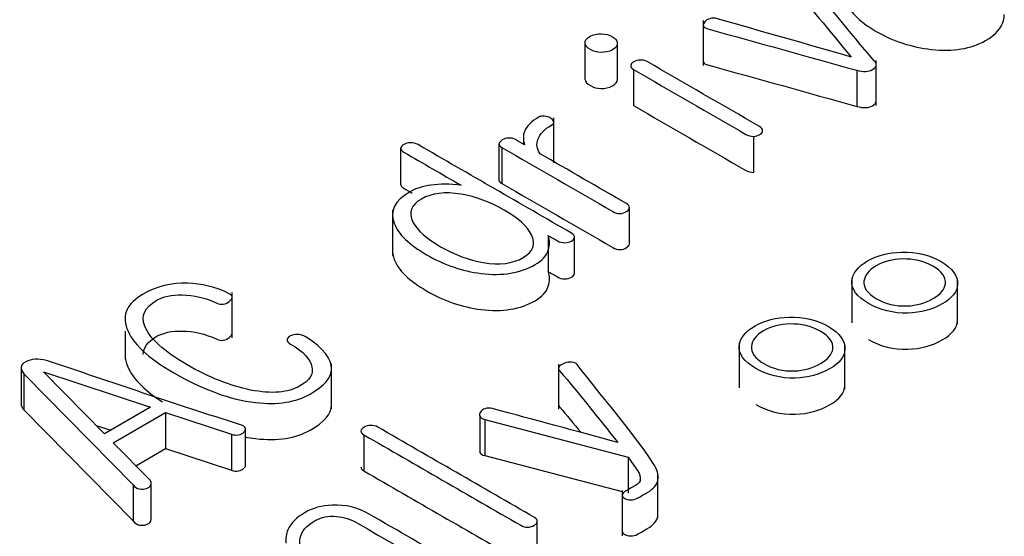
# Model space of a CAD drawing. Units: inches. Extents: x 10 to 415, y 2 to 294.
# Drawn here: x 314 to 316, y 201 to 202 of the extents above; entities that cross this region are included whole.
import ezdxf
from ezdxf.xclip import XClip

# ---------------------------------------------------------------- set-up
doc = ezdxf.new("R2010")
doc.units = ezdxf.units.IN
doc.header["$XCLIPFRAME"] = 2
doc.layers.add('0_75MH_75A-315', color=7, linetype='Continuous')
doc.layers.add('Standard', color=7, linetype='Continuous')

# ---------------------------------------------------------------- blocks, each defined once
blk = doc.blocks.new('SE1')
at = {"layer": '0_75MH_75A-315', "color": 7, "linetype": 'Continuous', "ltscale": 25.4}
for p, q in [((315.1191, 201.7944), (315.1191, 201.7178)), ((314.9185, 201.7569), (314.9185, 201.6956)), ((314.9734, 201.694), (314.9734, 201.7552)), ((315.4121, 201.6499), (315.4121, 201.7264)), ((315.0005, 201.7111), (315.0005, 201.6499)), ((315.3796, 201.7097), (315.3796, 201.6485)), ((314.8655, 201.5527), (314.8655, 201.6292)), ((314.814, 201.6032), (314.814, 201.5844)), ((314.7726, 201.5845), (314.7726, 201.5232)), ((315.2041, 201.5976), (315.2041, 201.5364)), ((314.6059, 201.5777), (314.6059, 201.5165)), ((314.7775, 201.5787), (314.7775, 201.5175)), ((314.5923, 201.4722), (314.5923, 201.3956)), ((314.9938, 201.4155), (314.9938, 201.4767)), ((314.856, 201.4295), (314.856, 201.3683)), ((314.901, 201.3657), (314.901, 201.4269)), ((315.371, 201.3577), (315.371, 201.2811)), ((315.5502, 201.2789), (315.5502, 201.3555)), ((314.3206, 201.2558), (314.3206, 201.3324)), ((314.1389, 201.2672), (314.1389, 201.219)), ((315.18, 201.2474), (315.18, 201.1709)), ((315.3592, 201.1687), (315.3592, 201.2452)), ((313.9625, 201.2048), (313.9625, 201.1435)), ((314.4889, 201.135), (314.4889, 201.2116)), ((314.8737, 201.2113), (314.8737, 201.1348)), ((313.9671, 201.1949), (313.9671, 201.1337)), ((313.9671, 201.1949), (314.1527, 201.0062)), ((314.0003, 201.1979), (314.1819, 201.1379)), ((314.1038, 201.0928), (314.0003, 201.1979)), ((313.9671, 201.1337), (314.1527, 200.945)), ((314.1819, 201.1379), (314.1038, 201.0928)), ((314.1186, 201.0778), (314.2075, 201.1291)), ((314.2075, 201.1291), (314.2075, 201.0678)), ((314.2075, 201.1291), (314.3192, 201.0924)), ((314.7403, 201.1227), (314.7403, 201.0614)), ((314.7488, 201.1173), (314.7488, 201.056)), ((314.7488, 201.1173), (314.9916, 201.0534)), ((314.0897, 201.1071), (314.1144, 201.099)), ((314.343, 201.0395), (314.343, 201.1007)), ((314.3192, 201.0924), (314.3192, 201.0312)), ((314.5437, 201.0911), (314.5437, 201.0299)), ((314.1812, 201.014), (314.1186, 201.0778)), ((314.1569, 201.0387), (314.2075, 201.0678)), ((314.2075, 201.0678), (314.3192, 201.0312)), ((314.7488, 201.056), (314.9816, 200.9948)), ((314.9916, 201.0534), (314.9916, 200.9922)), ((315.0423, 200.9503), (315.0423, 201.0268)), ((314.1527, 201.0062), (314.1527, 200.945)), ((314.1829, 200.9479), (314.1829, 201.0092)), ((314.9816, 200.9965), (314.9816, 200.9199)), ((314.8376, 200.8832), (314.8376, 200.9444))]:
    blk.add_line(p, q, dxfattribs=at)
blk.add_arc((314.4243, 201.2493), 0.0113, 116.7787, 162.3407, dxfattribs=at)
for points, knots in [([(315.278, 201.877), (315.274, 201.8772), (315.2699, 201.8768), (315.2661, 201.8756), (315.2618, 201.8743), (315.2588, 201.8727), (315.2572, 201.8704), (315.2554, 201.868), (315.2552, 201.8657), (315.2575, 201.8633), (315.299, 201.8209), (315.3325, 201.7759), (315.37, 201.7322)], [0, 0, 0, 0, 0.04209, 0.04209, 0.04209, 0.086382, 0.086382, 0.086382, 0.130705, 0.130705, 0.130705, 1, 1, 1, 1]), ([(315.3796, 201.7097), (315.3905, 201.7067), (315.399, 201.7068), (315.4132, 201.715), (315.414, 201.7201), (315.4085, 201.7264), (315.3666, 201.7748), (315.328, 201.8241), (315.2878, 201.873)], [0, 0, 0, 0, 0.085226, 0.085226, 0.170452, 0.170452, 0.170452, 1, 1, 1, 1]), ([(315.3561, 201.8445), (315.356, 201.8399), (315.3568, 201.8351), (315.3585, 201.8302), (315.365, 201.8107), (315.3831, 201.7926), (315.4412, 201.759), (315.4722, 201.7489), (315.5058, 201.7451), (315.5426, 201.741), (315.5733, 201.7462), (315.6144, 201.7699), (315.6246, 201.7811), (315.629, 201.7974), (315.6294, 201.8009), (315.6294, 201.8043)], [0.3609466, 0.3609466, 0.3609466, 0.3609466, 0.3892617, 0.3892617, 0.3892617, 0.5241778, 0.5241778, 0.6574074, 0.6574074, 0.6574074, 0.7800232, 0.7800232, 0.8648402, 0.8648402, 0.8870488, 0.8870488, 0.8870488, 0.8870488]), ([(315.37, 201.7322), (315.2943, 201.7539), (315.2187, 201.7755), (315.1431, 201.7972), (315.1386, 201.7985), (315.1341, 201.7984), (315.1303, 201.7972), (315.1266, 201.7961), (315.1236, 201.7946), (315.1217, 201.7922), (315.1197, 201.7897), (315.1186, 201.7875), (315.1194, 201.7854), (315.1202, 201.7829), (315.1225, 201.7811), (315.1267, 201.7799), (315.2111, 201.7566), (315.2953, 201.7331), (315.3796, 201.7097)], [0, 0, 0, 0, 0.4334282, 0.4334282, 0.4334282, 0.4561662, 0.4561662, 0.4561662, 0.4773327, 0.4773327, 0.4773327, 0.4983814, 0.4983814, 0.4983814, 0.5197215, 0.5197215, 0.5197215, 1, 1, 1, 1]), ([(314.9264, 201.767), (314.9204, 201.7635), (314.9178, 201.7597), (314.9186, 201.7555), (314.9193, 201.7516), (314.9222, 201.7481), (314.933, 201.7419), (314.9387, 201.7403), (314.9452, 201.7401), (314.9525, 201.7398), (314.9591, 201.7411), (314.9711, 201.7481), (314.9739, 201.752), (314.9733, 201.7563), (314.9728, 201.7603), (314.9702, 201.7638), (314.9598, 201.7698), (314.9536, 201.7715), (314.9467, 201.7717), (314.9392, 201.7719), (314.9325, 201.7704), (314.9264, 201.767)], [0, 0, 0, 0, 0.129401, 0.129401, 0.129401, 0.250331, 0.250331, 0.36723, 0.36723, 0.36723, 0.497703, 0.497703, 0.628175, 0.628175, 0.628175, 0.741892, 0.741892, 0.868244, 0.868244, 0.868244, 1, 1, 1, 1]), ([(315.2041, 201.5976), (315.2082, 201.5977), (315.2119, 201.5988), (315.2181, 201.6023), (315.2197, 201.6046), (315.2197, 201.6071), (315.2197, 201.6097), (315.2181, 201.6123), (315.2145, 201.6144), (315.1509, 201.6511), (315.0873, 201.6878), (315.0237, 201.7245), (315.0202, 201.7265), (315.0162, 201.7273), (315.0119, 201.7271), (315.008, 201.7269), (315.0044, 201.7258), (314.9982, 201.7222), (314.9963, 201.7201), (314.9962, 201.7176), (314.996, 201.7153), (314.9971, 201.7131), (315.0005, 201.7111)], [0, 0, 0, 0, 0.036854, 0.036854, 0.069613, 0.069613, 0.069613, 0.108801, 0.108801, 0.108801, 0.860112, 0.860112, 0.860112, 0.896736, 0.896736, 0.896736, 0.928914, 0.928914, 0.965114, 0.965114, 0.965114, 1, 1, 1, 1]), ([(315.1191, 201.7254), (315.1192, 201.725), (315.1192, 201.7246), (315.1194, 201.7242), (315.1202, 201.7216), (315.1225, 201.7198), (315.1267, 201.7187), (315.2111, 201.6954), (315.2953, 201.6719), (315.3796, 201.6485)], [0.4944422, 0.4944422, 0.4944422, 0.4944422, 0.4983814, 0.4983814, 0.4983814, 0.5197215, 0.5197215, 0.5197215, 1, 1, 1, 1]), ([(315.0005, 201.7111), (315.0641, 201.6744), (315.1277, 201.6377), (315.1913, 201.601), (315.1949, 201.5989), (315.1993, 201.5978), (315.2041, 201.5976)], [0, 0, 0, 0, 0.949456, 0.949456, 0.949456, 1, 1, 1, 1]), ([(314.9185, 201.6955), (314.9185, 201.6951), (314.9185, 201.6946), (314.9186, 201.6942), (314.9193, 201.6903), (314.9222, 201.6869), (314.933, 201.6806), (314.9387, 201.6791), (314.9452, 201.6788), (314.9525, 201.6786), (314.9591, 201.6799), (314.9707, 201.6866), (314.9735, 201.6902), (314.9734, 201.6941)], [0.1166927, 0.1166927, 0.1166927, 0.1166927, 0.1294008, 0.1294008, 0.1294008, 0.2503311, 0.2503311, 0.3672305, 0.3672305, 0.3672305, 0.4977026, 0.4977026, 0.6185052, 0.6185052, 0.6185052, 0.6185052]), ([(315.3796, 201.6485), (315.3905, 201.6455), (315.399, 201.6455), (315.4101, 201.652), (315.4121, 201.6546), (315.4121, 201.6575)], [0, 0, 0, 0, 0.0852261, 0.0852261, 0.1331176, 0.1331176, 0.1331176, 0.1331176]), ([(315.0005, 201.6499), (315.0641, 201.6132), (315.1277, 201.5765), (315.1913, 201.5397), (315.1949, 201.5376), (315.1993, 201.5366), (315.2041, 201.5364)], [0, 0, 0, 0, 0.949456, 0.949456, 0.949456, 1, 1, 1, 1]), ([(314.8423, 201.5681), (314.8368, 201.5763), (314.8359, 201.5844), (314.8386, 201.5925), (314.8417, 201.6016), (314.8498, 201.6097), (314.8649, 201.6185), (314.866, 201.6206), (314.8653, 201.6229), (314.8646, 201.625), (314.8631, 201.6269), (314.8569, 201.6305), (314.8534, 201.6314), (314.8492, 201.6318), (314.8455, 201.632), (314.8425, 201.6316), (314.828, 201.6233), (314.8202, 201.6154), (314.8162, 201.6064), (314.8132, 201.5997), (314.8134, 201.5919), (314.816, 201.5833)], [0, 0, 0, 0, 0.190868, 0.190868, 0.190868, 0.403383, 0.403383, 0.458122, 0.458122, 0.458122, 0.513874, 0.513874, 0.56343, 0.56343, 0.56343, 0.605918, 0.605918, 0.821626, 0.821626, 0.821626, 1, 1, 1, 1]), ([(314.6357, 201.5835), (314.6316, 201.5858), (314.6273, 201.5869), (314.6225, 201.5866), (314.6183, 201.5865), (314.6147, 201.5857), (314.6085, 201.5821), (314.6066, 201.58), (314.6059, 201.5777)], [0, 0, 0, 0, 0.374635, 0.374635, 0.374635, 0.687318, 0.687318, 1, 1, 1, 1]), ([(314.816, 201.5833), (314.8108, 201.5863), (314.8057, 201.5892), (314.8005, 201.5922), (314.797, 201.5942), (314.793, 201.5951), (314.7884, 201.5948), (314.7848, 201.5945), (314.7815, 201.5933), (314.7751, 201.5896), (314.7733, 201.5875), (314.7727, 201.5853), (314.7722, 201.5829), (314.7742, 201.5806), (314.7775, 201.5787)], [0, 0, 0, 0, 0.304269, 0.304269, 0.304269, 0.488787, 0.488787, 0.488787, 0.651309, 0.651309, 0.823391, 0.823391, 0.823391, 1, 1, 1, 1]), ([(314.6059, 201.5777), (314.6061, 201.5751), (314.6079, 201.5727), (314.6116, 201.5706), (314.6439, 201.5519), (314.6763, 201.5333), (314.7087, 201.5146)], [0, 0, 0, 0, 0.091397, 0.091397, 0.091397, 1, 1, 1, 1]), ([(314.856, 201.4295), (314.8613, 201.4264), (314.8667, 201.4233), (314.872, 201.4203), (314.8757, 201.4181), (314.8797, 201.4171), (314.8841, 201.4171), (314.8885, 201.4171), (314.8923, 201.4182), (314.8956, 201.4199), (314.8989, 201.4216), (314.9003, 201.4237), (314.9009, 201.4259), (314.9015, 201.4287), (314.8994, 201.4312), (314.8954, 201.4335), (314.8088, 201.4835), (314.7222, 201.5335), (314.6357, 201.5835)], [0, 0, 0, 0, 0.051259, 0.051259, 0.051259, 0.081944, 0.081944, 0.081944, 0.110829, 0.110829, 0.110829, 0.137751, 0.137751, 0.137751, 0.170969, 0.170969, 0.170969, 1, 1, 1, 1]), ([(314.7775, 201.5787), (314.8403, 201.5425), (314.9031, 201.5062), (314.9659, 201.47), (314.9697, 201.4678), (314.9737, 201.4667), (314.9781, 201.4667), (314.9821, 201.4667), (314.9856, 201.4681), (314.992, 201.4718), (314.9936, 201.4738), (314.9938, 201.4762), (314.994, 201.479), (314.9925, 201.4814), (314.989, 201.4834), (314.9401, 201.5116), (314.8912, 201.5399), (314.8423, 201.5681)], [0, 0, 0, 0, 0.506333, 0.506333, 0.506333, 0.532658, 0.532658, 0.532658, 0.55674, 0.55674, 0.579483, 0.579483, 0.579483, 0.605588, 0.605588, 0.605588, 1, 1, 1, 1]), ([(314.7087, 201.5146), (314.6893, 201.5169), (314.6724, 201.517), (314.6577, 201.5149), (314.6438, 201.5129), (314.6313, 201.5091), (314.5959, 201.4886), (314.5873, 201.471), (314.5951, 201.4501), (314.6021, 201.4315), (314.6203, 201.4138), (314.6795, 201.3797), (314.7101, 201.3691), (314.7424, 201.365), (314.7785, 201.3604), (314.8091, 201.3656), (314.8454, 201.3865), (314.8531, 201.3947), (314.8563, 201.4047), (314.8591, 201.413), (314.8593, 201.4213), (314.856, 201.4295)], [0, 0, 0, 0, 0.085027, 0.085027, 0.085027, 0.154384, 0.154384, 0.321085, 0.321085, 0.321085, 0.502645, 0.502645, 0.681977, 0.681977, 0.681977, 0.851455, 0.851455, 0.928153, 0.928153, 0.928153, 1, 1, 1, 1]), ([(314.6059, 201.5165), (314.6061, 201.5138), (314.6079, 201.5115), (314.6116, 201.5094), (314.6162, 201.5067), (314.6208, 201.5041), (314.6254, 201.5014)], [0, 0, 0, 0, 0.0913973, 0.0913973, 0.0913973, 0.2212014, 0.2212014, 0.2212014, 0.2212014]), ([(314.6413, 201.4913), (314.6588, 201.5014), (314.6813, 201.504), (314.7087, 201.4994), (314.7333, 201.4952), (314.7576, 201.4863), (314.8054, 201.4587), (314.8207, 201.4448), (314.8277, 201.4307), (314.8355, 201.4147), (314.8311, 201.4019), (314.7961, 201.3817), (314.7737, 201.3788), (314.7459, 201.3835), (314.7215, 201.3875), (314.6974, 201.3968), (314.6499, 201.4241), (314.6344, 201.4382), (314.6269, 201.4522), (314.6185, 201.468), (314.6238, 201.4812), (314.6413, 201.4913)], [0, 0, 0, 0, 0.113555, 0.113555, 0.113555, 0.249758, 0.249758, 0.385962, 0.385962, 0.385962, 0.499826, 0.499826, 0.613689, 0.613689, 0.613689, 0.748608, 0.748608, 0.885618, 0.885618, 0.885618, 1, 1, 1, 1]), ([(314.7775, 201.5175), (314.8403, 201.4813), (314.9031, 201.445), (314.9659, 201.4088), (314.9697, 201.4065), (314.9737, 201.4055), (314.9781, 201.4055), (314.9821, 201.4055), (314.9856, 201.4069), (314.992, 201.4105), (314.9936, 201.4125), (314.9938, 201.415), (314.9938, 201.4152), (314.9938, 201.4154), (314.9938, 201.4156)], [0, 0, 0, 0, 0.5063333, 0.5063333, 0.5063333, 0.5326579, 0.5326579, 0.5326579, 0.5567396, 0.5567396, 0.5794833, 0.5794833, 0.5794833, 0.5813921, 0.5813921, 0.5813921, 0.5813921]), ([(314.5924, 201.4053), (314.5921, 201.4001), (314.593, 201.3946), (314.5951, 201.3888), (314.6021, 201.3703), (314.6203, 201.3526), (314.6795, 201.3184), (314.7101, 201.3079), (314.7424, 201.3038), (314.7785, 201.2992), (314.8091, 201.3043), (314.8454, 201.3253), (314.8531, 201.3335), (314.8563, 201.3434), (314.8591, 201.3518), (314.8593, 201.3601), (314.856, 201.3683)], [0.2754866, 0.2754866, 0.2754866, 0.2754866, 0.321085, 0.321085, 0.321085, 0.5026449, 0.5026449, 0.6819771, 0.6819771, 0.6819771, 0.8514551, 0.8514551, 0.9281532, 0.9281532, 0.9281532, 1, 1, 1, 1]), ([(315.3992, 201.314), (315.4191, 201.3025), (315.4413, 201.2971), (315.4658, 201.2977), (315.4881, 201.2983), (315.5076, 201.3037), (315.5408, 201.3229), (315.5496, 201.3338), (315.5501, 201.3464), (315.5507, 201.3607), (315.5421, 201.3736), (315.5025, 201.3964), (315.4804, 201.4018), (315.4554, 201.4011), (315.4337, 201.4004), (315.4143, 201.3959), (315.3811, 201.3767), (315.3722, 201.3652), (315.3711, 201.3524), (315.3699, 201.3382), (315.3795, 201.3254), (315.3992, 201.314)], [0, 0, 0, 0, 0.133368, 0.133368, 0.133368, 0.249926, 0.249926, 0.366483, 0.366483, 0.366483, 0.500592, 0.500592, 0.633471, 0.633471, 0.633471, 0.750244, 0.750244, 0.867018, 0.867018, 0.867018, 1, 1, 1, 1]), ([(315.4129, 201.3221), (315.3975, 201.331), (315.3904, 201.3408), (315.3915, 201.3518), (315.3925, 201.3615), (315.399, 201.3704), (315.4249, 201.3854), (315.4399, 201.3892), (315.4568, 201.3895), (315.4758, 201.3898), (315.493, 201.3861), (315.5235, 201.3685), (315.5306, 201.3585), (315.5295, 201.3475), (315.5285, 201.338), (315.5215, 201.3296), (315.4955, 201.3147), (315.4806, 201.3104), (315.4642, 201.3098), (315.4452, 201.3091), (315.428, 201.3134), (315.4129, 201.3221)], [0, 0, 0, 0, 0.133073, 0.133073, 0.133073, 0.252202, 0.252202, 0.368022, 0.368022, 0.368022, 0.501988, 0.501988, 0.63436, 0.63436, 0.63436, 0.748985, 0.748985, 0.866885, 0.866885, 0.866885, 1, 1, 1, 1]), ([(314.856, 201.3683), (314.8613, 201.3652), (314.8667, 201.3621), (314.872, 201.359), (314.8757, 201.3569), (314.8797, 201.3559), (314.8841, 201.3559), (314.8885, 201.3559), (314.8923, 201.357), (314.8956, 201.3587), (314.8989, 201.3604), (314.9003, 201.3625), (314.9009, 201.3647), (314.901, 201.3651), (314.901, 201.3654), (314.901, 201.3658)], [0, 0, 0, 0, 0.0512593, 0.0512593, 0.0512593, 0.0819445, 0.0819445, 0.0819445, 0.1108286, 0.1108286, 0.1108286, 0.1377509, 0.1377509, 0.1377509, 0.1422965, 0.1422965, 0.1422965, 0.1422965]), ([(314.4135, 201.2527), (314.4135, 201.25), (314.4154, 201.2474), (314.4194, 201.2451), (314.4415, 201.2324), (314.4531, 201.2191), (314.4557, 201.2064), (314.4582, 201.1941), (314.4515, 201.1834), (314.4154, 201.1625), (314.3876, 201.1602), (314.3517, 201.1672), (314.317, 201.174), (314.2812, 201.1885), (314.2042, 201.233), (314.1803, 201.2548), (314.1722, 201.2755), (314.1653, 201.2934), (314.1724, 201.308), (314.2031, 201.3257), (314.218, 201.3289), (314.2357, 201.3286), (314.2555, 201.3282), (314.275, 201.3236), (314.2943, 201.3148), (314.3018, 201.3113), (314.3086, 201.312), (314.3155, 201.3175), (314.3223, 201.3229), (314.3223, 201.3271), (314.3155, 201.3306), (314.2927, 201.3423), (314.2677, 201.3476), (314.2447, 201.3485), (314.2175, 201.3495), (314.1921, 201.343), (314.1686, 201.3294)], [0, 0, 0, 0, 0.016045, 0.016045, 0.016045, 0.100315, 0.100315, 0.100315, 0.174223, 0.174223, 0.264739, 0.264739, 0.264739, 0.405207, 0.405207, 0.555315, 0.555315, 0.555315, 0.644508, 0.644508, 0.696678, 0.696678, 0.696678, 0.766576, 0.766576, 0.766576, 0.793929, 0.793929, 0.793929, 0.821512, 0.821512, 0.821512, 0.907021, 0.907021, 0.907021, 1, 1, 1, 1]), ([(314.1686, 201.3294), (314.1425, 201.3143), (314.1335, 201.2951), (314.1419, 201.2715), (314.1507, 201.2468), (314.1772, 201.2218), (314.271, 201.1677), (314.3172, 201.1509), (314.36, 201.1459), (314.3977, 201.1416), (314.4285, 201.1465), (314.4763, 201.1741), (314.4884, 201.1882), (314.4889, 201.2028), (314.4895, 201.2196), (314.4752, 201.2379), (314.4453, 201.2575), (314.4412, 201.2602), (314.436, 201.2614), (314.4307, 201.2615), (314.4265, 201.2616), (314.4227, 201.2609), (314.4192, 201.2593)], [0, 0, 0, 0, 0.144979, 0.144979, 0.144979, 0.345635, 0.345635, 0.572935, 0.572935, 0.572935, 0.696865, 0.696865, 0.818917, 0.818917, 0.818917, 0.961274, 0.961274, 0.961274, 0.983471, 0.983471, 0.983471, 1, 1, 1, 1]), ([(315.2082, 201.2038), (315.2281, 201.1923), (315.2504, 201.1868), (315.2749, 201.1875), (315.2971, 201.188), (315.3165, 201.1934), (315.3499, 201.2126), (315.3587, 201.2236), (315.3592, 201.2361), (315.3598, 201.2505), (315.3512, 201.2633), (315.3116, 201.2862), (315.2895, 201.2916), (315.2645, 201.2908), (315.2428, 201.2902), (315.2234, 201.2857), (315.19, 201.2664), (315.1812, 201.255), (315.1801, 201.2422), (315.1789, 201.2279), (315.1885, 201.2152), (315.2082, 201.2038)], [0, 0, 0, 0, 0.133362, 0.133362, 0.133362, 0.250562, 0.250562, 0.366489, 0.366489, 0.366489, 0.500592, 0.500592, 0.633464, 0.633464, 0.633464, 0.749606, 0.749606, 0.867024, 0.867024, 0.867024, 1, 1, 1, 1]), ([(315.3992, 201.2528), (315.4191, 201.2413), (315.4413, 201.2358), (315.4658, 201.2365), (315.4881, 201.237), (315.5076, 201.2425), (315.5408, 201.2616), (315.5496, 201.2726), (315.5501, 201.2851), (315.5501, 201.2857), (315.5502, 201.2862), (315.5502, 201.2868)], [0, 0, 0, 0, 0.133368, 0.133368, 0.133368, 0.2499255, 0.2499255, 0.3664831, 0.3664831, 0.3664831, 0.3716063, 0.3716063, 0.3716063, 0.3716063]), ([(314.1696, 201.2273), (314.1697, 201.2394), (314.1774, 201.2496), (314.2031, 201.2645), (314.218, 201.2676), (314.2357, 201.2673), (314.2555, 201.267), (314.275, 201.2624), (314.2943, 201.2535), (314.3018, 201.2501), (314.3086, 201.2508), (314.3155, 201.2563), (314.319, 201.259), (314.3207, 201.2615), (314.3206, 201.2637)], [0.5781047, 0.5781047, 0.5781047, 0.5781047, 0.6445082, 0.6445082, 0.6966777, 0.6966777, 0.6966777, 0.766576, 0.766576, 0.766576, 0.7939292, 0.7939292, 0.7939292, 0.8080348, 0.8080348, 0.8080348, 0.8080348]), ([(315.2219, 201.2119), (315.2066, 201.2208), (315.1995, 201.2306), (315.2006, 201.2415), (315.2016, 201.2513), (315.2079, 201.2601), (315.234, 201.2751), (315.249, 201.2789), (315.2659, 201.2792), (315.2849, 201.2796), (315.3021, 201.2759), (315.3325, 201.2583), (315.3397, 201.2483), (315.3386, 201.2373), (315.3376, 201.2278), (315.3305, 201.2194), (315.3044, 201.2043), (315.2897, 201.2002), (315.2732, 201.1996), (315.2543, 201.1989), (315.2371, 201.2032), (315.2219, 201.2119)], [0, 0, 0, 0, 0.133065, 0.133065, 0.133065, 0.253013, 0.253013, 0.368031, 0.368031, 0.368031, 0.501989, 0.501989, 0.634353, 0.634353, 0.634353, 0.748184, 0.748184, 0.866893, 0.866893, 0.866893, 1, 1, 1, 1]), ([(314.0056, 201.2172), (313.9913, 201.2208), (313.9798, 201.22), (313.9705, 201.2151), (313.9609, 201.2099), (313.9601, 201.203), (313.9671, 201.1949)], [0, 0, 0, 0, 0.4973867, 0.4973867, 0.4973867, 1, 1, 1, 1]), ([(314.3192, 201.0924), (314.3228, 201.0907), (314.327, 201.0904), (314.3352, 201.092), (314.3381, 201.0935), (314.3403, 201.0956), (314.3427, 201.0978), (314.3434, 201.1001), (314.3427, 201.1024), (314.3419, 201.1049), (314.3394, 201.1068), (314.3347, 201.1083), (314.2234, 201.1429), (314.1153, 201.1809), (314.0056, 201.2172)], [0, 0, 0, 0, 0.030869, 0.030869, 0.057879, 0.057879, 0.057879, 0.086658, 0.086658, 0.086658, 0.11804, 0.11804, 0.11804, 1, 1, 1, 1]), ([(314.1389, 201.2268), (314.1389, 201.2216), (314.1399, 201.216), (314.1419, 201.2102), (314.1493, 201.1894), (314.1694, 201.1683), (314.202, 201.1469)], [0.1093398, 0.1093398, 0.1093398, 0.1093398, 0.1449786, 0.1449786, 0.1449786, 0.3146817, 0.3146817, 0.3146817, 0.3146817]), ([(315.0122, 201.0156), (315.0124, 201.0119), (315.0097, 201.0084), (315.0042, 201.0053), (314.9986, 201.002), (314.993, 200.9988), (314.9874, 200.9956), (314.9836, 200.9933), (314.9816, 200.9911), (314.9816, 200.9888), (314.9816, 200.9867), (314.9834, 200.9848), (314.9889, 200.9817), (314.992, 200.9809), (314.9956, 200.9807), (315, 200.9805), (315.004, 200.9815), (315.0078, 200.9838), (315.0134, 200.987), (315.019, 200.9902), (315.0246, 200.9935), (315.0348, 200.9994), (315.0407, 201.0063), (315.042, 201.0144), (315.0433, 201.0227), (315.0412, 201.0321), (315.0343, 201.0427), (314.9967, 201.0998), (314.9483, 201.1544), (314.9053, 201.2103), (314.9034, 201.2128), (314.9001, 201.2141), (314.8958, 201.2145), (314.8921, 201.2149), (314.8883, 201.2144), (314.8843, 201.213), (314.8804, 201.2116), (314.8773, 201.2098), (314.8753, 201.2074), (314.8732, 201.2049), (314.8731, 201.2025), (314.8753, 201.2), (314.91, 201.1599), (314.9413, 201.1188), (314.9743, 201.0782)], [0, 0, 0, 0, 0.024926, 0.024926, 0.024926, 0.054252, 0.054252, 0.054252, 0.070815, 0.070815, 0.070815, 0.08419, 0.08419, 0.097565, 0.097565, 0.097565, 0.114588, 0.114588, 0.114588, 0.14392, 0.14392, 0.14392, 0.194701, 0.194701, 0.194701, 0.256376, 0.256376, 0.256376, 0.648881, 0.648881, 0.648881, 0.664358, 0.664358, 0.664358, 0.679303, 0.679303, 0.679303, 0.695796, 0.695796, 0.695796, 0.712206, 0.712206, 0.712206, 1, 1, 1, 1]), ([(315.2082, 201.1426), (315.2281, 201.1311), (315.2504, 201.1256), (315.2749, 201.1262), (315.2971, 201.1268), (315.3165, 201.1321), (315.3499, 201.1514), (315.3587, 201.1624), (315.3592, 201.1749), (315.3592, 201.1755), (315.3592, 201.176), (315.3592, 201.1766)], [0, 0, 0, 0, 0.1333616, 0.1333616, 0.1333616, 0.2505624, 0.2505624, 0.3664892, 0.3664892, 0.3664892, 0.3716177, 0.3716177, 0.3716177, 0.3716177]), ([(314.3419, 201.0875), (314.348, 201.0863), (314.3541, 201.0854), (314.36, 201.0847), (314.3977, 201.0804), (314.4285, 201.0852), (314.4763, 201.1128), (314.4884, 201.127), (314.4889, 201.1416), (314.4889, 201.1421), (314.4889, 201.1426), (314.4889, 201.1431)], [0.5412809, 0.5412809, 0.5412809, 0.5412809, 0.5729354, 0.5729354, 0.5729354, 0.6968652, 0.6968652, 0.8189174, 0.8189174, 0.8189174, 0.8230313, 0.8230313, 0.8230313, 0.8230313]), ([(314.9743, 201.0782), (314.9034, 201.0974), (314.8326, 201.1165), (314.7618, 201.1357), (314.7573, 201.1369), (314.7528, 201.1367), (314.7488, 201.1354), (314.7453, 201.1343), (314.7428, 201.1323), (314.7412, 201.1297), (314.7396, 201.1271), (314.7388, 201.1248), (314.7403, 201.1227)], [0, 0, 0, 0, 0.858081, 0.858081, 0.858081, 0.90743, 0.90743, 0.90743, 0.954136, 0.954136, 0.954136, 1, 1, 1, 1]), ([(314.8737, 201.1425), (314.8737, 201.1413), (314.8742, 201.1401), (314.8753, 201.1388), (314.8878, 201.1244), (314.8997, 201.1099), (314.9115, 201.0954)], [0.7038446, 0.7038446, 0.7038446, 0.7038446, 0.7122058, 0.7122058, 0.7122058, 0.8152109, 0.8152109, 0.8152109, 0.8152109]), ([(314.5437, 201.0911), (314.6323, 201.04), (314.721, 200.9888), (314.8096, 200.9376), (314.8131, 200.9356), (314.8171, 200.9345), (314.8215, 200.9345), (314.8259, 200.9345), (314.8295, 200.9358), (314.8357, 200.9394), (314.8374, 200.9414), (314.8375, 200.9438), (314.8377, 200.9465), (314.8366, 200.9488), (314.8332, 200.9508), (314.7445, 201.002), (314.6559, 201.0531), (314.5672, 201.1043), (314.5634, 201.1065), (314.5592, 201.1075), (314.5546, 201.1072), (314.5508, 201.1069), (314.5473, 201.1059), (314.5411, 201.1023), (314.5393, 201.1002), (314.5386, 201.0979)], [0, 0, 0, 0, 0.446736, 0.446736, 0.446736, 0.46259, 0.46259, 0.46259, 0.477324, 0.477324, 0.492058, 0.492058, 0.492058, 0.50786, 0.50786, 0.50786, 0.954516, 0.954516, 0.954516, 0.971182, 0.971182, 0.971182, 0.985591, 0.985591, 1, 1, 1, 1]), ([(314.9916, 201.0534), (314.9969, 201.0458), (315.0022, 201.0382), (315.0075, 201.0305), (315.012, 201.024), (315.0128, 201.0189), (315.0122, 201.0156)], [0, 0, 0, 0, 0.616143, 0.616143, 0.616143, 1, 1, 1, 1]), ([(314.3192, 201.0312), (314.3228, 201.0295), (314.327, 201.0292), (314.3352, 201.0307), (314.3381, 201.0322), (314.3403, 201.0343), (314.3421, 201.036), (314.343, 201.0378), (314.343, 201.0396)], [0, 0, 0, 0, 0.03086864, 0.03086864, 0.0578787, 0.0578787, 0.0578787, 0.079943, 0.079943, 0.079943, 0.079943]), ([(314.5437, 201.0299), (314.6323, 200.9787), (314.721, 200.9275), (314.8096, 200.8764), (314.8131, 200.8744), (314.8171, 200.8733), (314.8215, 200.8733), (314.8259, 200.8733), (314.8295, 200.8746), (314.8357, 200.8782), (314.8374, 200.8802), (314.8375, 200.8826), (314.8376, 200.8828), (314.8376, 200.883), (314.8376, 200.8832)], [0, 0, 0, 0, 0.4467361, 0.4467361, 0.4467361, 0.4625895, 0.4625895, 0.4625895, 0.4773237, 0.4773237, 0.4920579, 0.4920579, 0.4920579, 0.4932963, 0.4932963, 0.4932963, 0.4932963]), ([(314.1527, 201.0062), (314.1553, 201.0024), (314.1587, 201.0002), (314.1633, 200.9993), (314.1673, 200.9984), (314.1711, 200.9987), (314.1752, 201.0002), (314.1785, 201.0014), (314.1812, 201.0033), (314.1823, 201.006), (314.1833, 201.0087), (314.1832, 201.0114), (314.1812, 201.014)], [0, 0, 0, 0, 0.296679, 0.296679, 0.296679, 0.51973, 0.51973, 0.51973, 0.74624, 0.74624, 0.74624, 1, 1, 1, 1]), ([(314.6866, 200.8562), (314.6906, 200.8567), (314.6943, 200.8577), (314.6975, 200.8596), (314.7005, 200.8613), (314.7019, 200.8634), (314.7023, 200.8657), (314.7027, 200.8684), (314.7016, 200.8706), (314.6983, 200.8725), (314.6497, 200.9005), (314.6012, 200.9285), (314.5526, 200.9566), (314.5333, 200.9677), (314.5125, 200.9728), (314.49, 200.9719), (314.4725, 200.9711), (314.457, 200.9669), (314.4298, 200.9512), (314.4203, 200.9415), (314.415, 200.93), (314.4117, 200.9229), (314.411, 200.9153), (314.4115, 200.9074)], [0, 0, 0, 0, 0.0271657, 0.0271657, 0.0271657, 0.0526842, 0.0526842, 0.0526842, 0.0803155, 0.0803155, 0.0803155, 0.523942, 0.523942, 0.523942, 0.6752271, 0.6752271, 0.6752271, 0.7910068, 0.7910068, 0.9148268, 0.9148268, 0.9148268, 1, 1, 1, 1]), ([(314.4376, 200.8923), (314.4349, 200.9015), (314.4342, 200.9093), (314.4354, 200.9157), (314.4378, 200.9274), (314.4467, 200.9374), (314.4716, 200.9517), (314.4838, 200.9541), (314.4971, 200.9528), (314.5095, 200.9515), (314.5214, 200.9478), (314.5331, 200.9411), (314.5805, 200.9137), (314.628, 200.8863), (314.6755, 200.8589), (314.6787, 200.857), (314.6824, 200.8561), (314.6866, 200.8562)], [0, 0, 0, 0, 0.10302, 0.10302, 0.10302, 0.244544, 0.244544, 0.352985, 0.352985, 0.352985, 0.459231, 0.459231, 0.459231, 0.968592, 0.968592, 0.968592, 1, 1, 1, 1]), ([(314.9816, 200.9276), (314.9816, 200.9255), (314.9834, 200.9236), (314.9889, 200.9204), (314.992, 200.9197), (314.9956, 200.9195), (315, 200.9192), (315.004, 200.9203), (315.0078, 200.9225), (315.0134, 200.9258), (315.019, 200.929), (315.0246, 200.9322), (315.0348, 200.9381), (315.0407, 200.9451), (315.042, 200.9532), (315.0422, 200.9545), (315.0423, 200.9559), (315.0423, 200.9573)], [0.0708675, 0.0708675, 0.0708675, 0.0708675, 0.0841899, 0.0841899, 0.0975646, 0.0975646, 0.0975646, 0.1145878, 0.1145878, 0.1145878, 0.1439201, 0.1439201, 0.1439201, 0.1947011, 0.1947011, 0.1947011, 0.2046069, 0.2046069, 0.2046069, 0.2046069]), ([(314.1527, 200.945), (314.1553, 200.9412), (314.1587, 200.939), (314.1633, 200.938), (314.1673, 200.9372), (314.1711, 200.9375), (314.1752, 200.939), (314.1785, 200.9402), (314.1812, 200.942), (314.1823, 200.9448), (314.1827, 200.9458), (314.1829, 200.9469), (314.1829, 200.9479)], [0, 0, 0, 0, 0.2966792, 0.2966792, 0.2966792, 0.5197301, 0.5197301, 0.5197301, 0.7462395, 0.7462395, 0.7462395, 0.8456687, 0.8456687, 0.8456687, 0.8456687])]:
    blk.add_open_spline(points, degree=3, knots=knots, dxfattribs=at)
for points in [[(314.7726, 201.5232), (314.7727, 201.5211), (314.7746, 201.5192), (314.7775, 201.5175)], [(313.9625, 201.1436), (313.9624, 201.1406), (313.964, 201.1372), (313.9671, 201.1337)], [(314.7403, 201.1227), (314.7412, 201.12), (314.7439, 201.1182), (314.7488, 201.1173)], [(314.5386, 201.0979), (314.5384, 201.0955), (314.5402, 201.0931), (314.5437, 201.0911)], [(314.7403, 201.0614), (314.7412, 201.0588), (314.7439, 201.057), (314.7488, 201.056)], [(314.5386, 201.0367), (314.5384, 201.0342), (314.5402, 201.0319), (314.5437, 201.0299)]]:
    blk.add_open_spline(points, degree=3, dxfattribs=at)

msp = doc.modelspace()

# ---------------------------------------------------------------- block references
at = {"layer": 'Standard'}
ref = msp.add_blockref('SE1', (0, 0), dxfattribs=at)
XClip(ref).set_block_clipping_path([(220.9480364139, 136.8158676864), (388.7476967998, 265.8850363313)])

doc.saveas('drawing.dxf')
